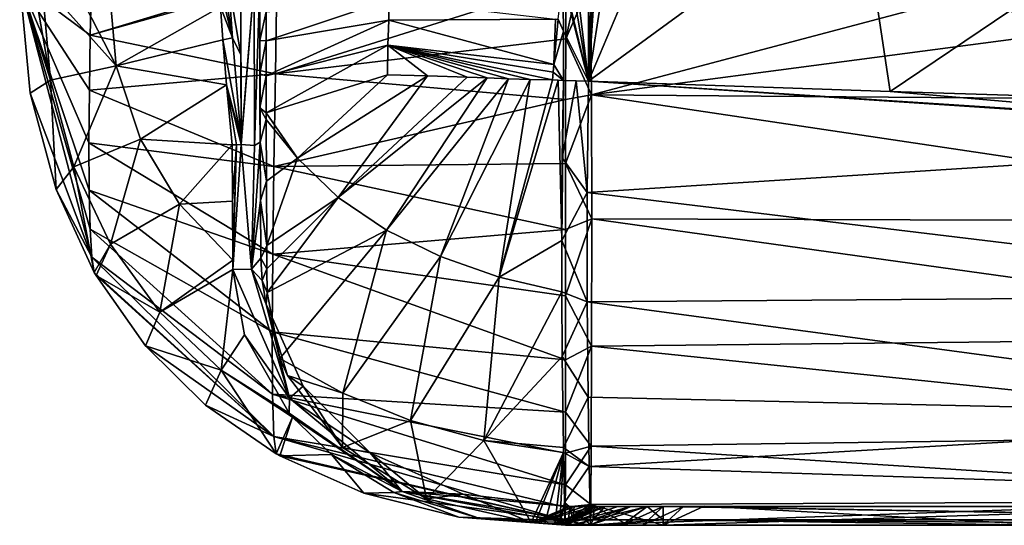
# Model space of a CAD drawing. Units: millimetres. Extents: x -26 to 26, y -134 to 26.
# Drawn here: x -22 to -7, y -134 to -126 of the extents above; entities that cross this region are included whole.
import ezdxf

# ---------------------------------------------------------------- set-up
doc = ezdxf.new("R2010")
doc.units = ezdxf.units.MM
doc.header["$LTSCALE"] = 26.699852
for name, color, linetype in [('1', 7, 'CONTINUOUS'), ('1099', 7, 'CONTINUOUS'), ('1100', 7, 'CONTINUOUS'), ('1101', 7, 'CONTINUOUS'), ('1102', 7, 'CONTINUOUS'), ('1103', 7, 'CONTINUOUS'), ('1104', 7, 'CONTINUOUS'), ('1105', 7, 'CONTINUOUS'), ('1106', 7, 'CONTINUOUS'), ('1107', 7, 'CONTINUOUS'), ('1108', 7, 'CONTINUOUS'), ('1109', 7, 'CONTINUOUS'), ('2', 7, 'CONTINUOUS'), ('3', 7, 'CONTINUOUS'), ('330', 7, 'CONTINUOUS'), ('331', 7, 'CONTINUOUS'), ('338', 7, 'CONTINUOUS'), ('353', 7, 'CONTINUOUS'), ('355', 7, 'CONTINUOUS'), ('356', 7, 'CONTINUOUS'), ('359', 7, 'CONTINUOUS'), ('360', 7, 'CONTINUOUS'), ('65', 7, 'CONTINUOUS'), ('67', 7, 'CONTINUOUS'), ('70', 7, 'CONTINUOUS'), ('71', 7, 'CONTINUOUS'), ('72', 7, 'CONTINUOUS'), ('73', 7, 'CONTINUOUS'), ('74', 7, 'CONTINUOUS'), ('80', 7, 'CONTINUOUS'), ('95', 7, 'CONTINUOUS'), ('96', 7, 'CONTINUOUS')]:
    doc.layers.add(name, color=color, linetype=linetype)

msp = doc.modelspace()

# ---------------------------------------------------------------- linework, layer by layer
at = {"layer": '1', "linetype": 'Continuous'}
for points in [[(-13.4, -125.45, 107.4), (-13.387, -127.218, 107.075), (-6.712, -125.45, 108.008), (-13.4, -125.45, 107.4)], [(-6.712, -125.45, 108.008), (-13.387, -127.218, 107.075), (0, -125.45, 108.21), (-6.712, -125.45, 108.008)], [(0, -125.45, 108.21), (-13.387, -127.218, 107.075), (0, -127.324, 107.937), (0, -125.45, 108.21)], [(-13.387, -127.218, 107.075), (-13.382, -129.173, 106.025), (0, -129.213, 107.09), (-13.387, -127.218, 107.075)], [(0, -127.324, 107.937), (-13.387, -127.218, 107.075), (0, -129.213, 107.09), (0, -127.324, 107.937)], [(-13.382, -129.173, 106.025), (-13.384, -131.178, 104.178), (0, -131.035, 105.597), (-13.382, -129.173, 106.025)], [(0, -129.213, 107.09), (-13.382, -129.173, 106.025), (0, -131.035, 105.597), (0, -129.213, 107.09)], [(0, -131.035, 105.597), (-13.384, -131.178, 104.178), (0, -132.572, 103.489), (0, -131.035, 105.597)], [(-13.384, -131.178, 104.178), (-13.391, -132.755, 101.953), (0, -132.572, 103.489), (-13.384, -131.178, 104.178)], [(0, -132.572, 103.489), (-13.391, -132.755, 101.953), (0, -133.608, 100.93), (0, -132.572, 103.489)], [(-13.391, -132.755, 101.953), (-13.397, -133.671, 99.894), (0, -133.608, 100.93), (-13.391, -132.755, 101.953)], [(-13.397, -133.671, 99.894), (-12.257, -133.996, 98.201), (0, -133.608, 100.93), (-13.397, -133.671, 99.894)], [(0, -133.608, 100.93), (-12.257, -133.996, 98.201), (-6.192, -133.998, 98.196), (0, -133.608, 100.93)], [(-13.4, -133.999, 98.079), (-12.807, -133.997, 98.172), (-13.397, -133.671, 99.894), (-13.4, -133.999, 98.079)], [(-12.807, -133.997, 98.172), (-12.257, -133.996, 98.201), (-13.397, -133.671, 99.894), (-12.807, -133.997, 98.172)]]:
    msp.add_3dface(points, dxfattribs=at)
at = {"layer": '1099', "linetype": 'Continuous'}
for points in [[(-18.615, -126.364, 91.247), (-18.616, -125.844, 91.177), (-18.517, -125.91, 91), (-18.615, -126.364, 91.247)], [(-18.517, -126.37, 91.068), (-18.615, -126.364, 91.247), (-18.517, -125.91, 91), (-18.517, -126.37, 91.068)], [(-18.614, -126.889, 91.366), (-18.615, -126.364, 91.247), (-18.517, -126.37, 91.068), (-18.614, -126.889, 91.366)], [(-18.516, -126.919, 91.19), (-18.614, -126.889, 91.366), (-18.517, -126.37, 91.068), (-18.516, -126.919, 91.19)], [(-18.613, -127.421, 91.538), (-18.614, -126.889, 91.366), (-18.516, -126.919, 91.19), (-18.613, -127.421, 91.538)], [(-18.514, -127.501, 91.371), (-18.613, -127.421, 91.538), (-18.516, -126.919, 91.19), (-18.514, -127.501, 91.371)], [(-18.611, -127.962, 91.766), (-18.613, -127.421, 91.538), (-18.514, -127.605, 91.409), (-18.611, -127.962, 91.766)], [(-18.514, -127.605, 91.409), (-18.613, -127.421, 91.538), (-18.514, -127.501, 91.371), (-18.514, -127.605, 91.409)]]:
    msp.add_3dface(points, dxfattribs=at)
at = {"layer": '1100', "linetype": 'Continuous'}
for points in [[(-18.611, -127.962, 91.766), (-18.514, -127.605, 91.409), (-18.51, -128.581, 91.852), (-18.611, -127.962, 91.766)], [(-18.606, -128.884, 92.343), (-18.611, -127.962, 91.766), (-18.51, -128.581, 91.852), (-18.606, -128.884, 92.343)], [(-18.504, -129.592, 92.491), (-18.606, -128.884, 92.343), (-18.51, -128.581, 91.852), (-18.504, -129.592, 92.491)], [(-18.599, -129.792, 93.095), (-18.606, -128.884, 92.343), (-18.504, -129.592, 92.491), (-18.599, -129.792, 93.095)]]:
    msp.add_3dface(points, dxfattribs=at)
at = {"layer": '1101', "linetype": 'Continuous'}
for points in [[(-18.599, -129.792, 93.095), (-18.504, -129.592, 92.491), (-18.502, -129.962, 92.776), (-18.599, -129.792, 93.095)], [(-18.577, -130.144, 93.39), (-18.599, -129.792, 93.095), (-18.502, -129.962, 92.776), (-18.577, -130.144, 93.39)], [(-18.499, -130.331, 93.094), (-18.577, -130.144, 93.39), (-18.502, -129.962, 92.776), (-18.499, -130.331, 93.094)], [(-18.512, -130.515, 93.708), (-18.577, -130.144, 93.39), (-18.499, -130.331, 93.094), (-18.512, -130.515, 93.708)]]:
    msp.add_3dface(points, dxfattribs=at)
at = {"layer": '1102', "linetype": 'Continuous'}
for points in [[(-18.512, -130.515, 93.708), (-18.499, -130.331, 93.094), (-18.299, -131.37, 94.057), (-18.512, -130.515, 93.708)], [(-17.933, -131.808, 94.901), (-18.512, -130.515, 93.708), (-18.177, -131.638, 94.31), (-17.933, -131.808, 94.901)], [(-18.177, -131.638, 94.31), (-18.512, -130.515, 93.708), (-18.299, -131.37, 94.057), (-18.177, -131.638, 94.31)], [(-17.31, -132.772, 95.502), (-17.933, -131.808, 94.901), (-18.177, -131.638, 94.31), (-17.31, -132.772, 95.502)], [(-16.873, -132.856, 96.054), (-17.933, -131.808, 94.901), (-17.31, -132.772, 95.502), (-16.873, -132.856, 96.054)], [(-15.986, -133.584, 96.589), (-16.873, -132.856, 96.054), (-17.31, -132.772, 95.502), (-15.986, -133.584, 96.589)], [(-15.407, -133.511, 97.043), (-16.873, -132.856, 96.054), (-15.986, -133.584, 96.589), (-15.407, -133.511, 97.043)], [(-14.338, -133.955, 97.403), (-15.407, -133.511, 97.043), (-15.986, -133.584, 96.589), (-14.338, -133.955, 97.403)], [(-13.726, -133.705, 97.697), (-15.407, -133.511, 97.043), (-14.338, -133.955, 97.403), (-13.726, -133.705, 97.697)]]:
    msp.add_3dface(points, dxfattribs=at)
at = {"layer": '1103', "linetype": 'Continuous'}
for points in [[(-13.661, -133.705, 97.714), (-13.726, -133.705, 97.697), (-14.338, -133.955, 97.403), (-13.661, -133.705, 97.714)], [(-13.661, -133.705, 97.714), (-14.338, -133.955, 97.403), (-14.275, -133.96, 97.426), (-13.661, -133.705, 97.714)]]:
    msp.add_3dface(points, dxfattribs=at)
at = {"layer": '1104', "linetype": 'Continuous'}
for points in [[(-13.343, -133.704, 97.784), (-13.502, -133.705, 97.751), (-14.275, -133.96, 97.426), (-13.343, -133.704, 97.784)], [(-13.343, -133.704, 97.784), (-14.275, -133.96, 97.426), (-13.964, -133.979, 97.527), (-13.343, -133.704, 97.784)], [(-13.502, -133.705, 97.751), (-13.661, -133.705, 97.714), (-14.275, -133.96, 97.426), (-13.502, -133.705, 97.751)], [(-13.964, -133.979, 97.527), (-14.275, -133.96, 97.426), (-14.12, -133.971, 97.478), (-13.964, -133.979, 97.527)]]:
    msp.add_3dface(points, dxfattribs=at)
at = {"layer": '1105', "linetype": 'Continuous'}
for points in [[(-13.259, -133.704, 97.8), (-13.343, -133.704, 97.784), (-13.964, -133.979, 97.527), (-13.259, -133.704, 97.8)], [(-13.175, -133.704, 97.815), (-13.259, -133.704, 97.8), (-13.964, -133.979, 97.527), (-13.175, -133.704, 97.815)], [(-13.175, -133.704, 97.815), (-13.964, -133.979, 97.527), (-13.883, -133.982, 97.551), (-13.175, -133.704, 97.815)], [(-13.8, -133.984, 97.574), (-13.175, -133.704, 97.815), (-13.883, -133.982, 97.551), (-13.8, -133.984, 97.574)]]:
    msp.add_3dface(points, dxfattribs=at)
at = {"layer": '1106', "linetype": 'Continuous'}
for points in [[(-12.767, -133.702, 97.87), (-12.97, -133.703, 97.846), (-13.8, -133.984, 97.574), (-12.767, -133.702, 97.87)], [(-12.767, -133.702, 97.87), (-13.8, -133.984, 97.574), (-13.599, -133.988, 97.627), (-12.767, -133.702, 97.87)], [(-12.97, -133.703, 97.846), (-13.175, -133.704, 97.815), (-13.8, -133.984, 97.574), (-12.97, -133.703, 97.846)], [(-13.4, -133.991, 97.673), (-12.767, -133.702, 97.87), (-13.599, -133.988, 97.627), (-13.4, -133.991, 97.673)]]:
    msp.add_3dface(points, dxfattribs=at)
at = {"layer": '1107', "linetype": 'Continuous'}
for points in [[(-12.509, -133.702, 97.889), (-12.767, -133.702, 97.87), (-13.4, -133.991, 97.673), (-12.509, -133.702, 97.889)], [(-12.509, -133.702, 97.889), (-13.4, -133.991, 97.673), (-12.896, -133.995, 97.758), (-12.509, -133.702, 97.889)], [(-12.257, -133.702, 97.896), (-12.509, -133.702, 97.889), (-12.896, -133.995, 97.758), (-12.257, -133.702, 97.896)], [(-12.896, -133.995, 97.758), (-13.4, -133.991, 97.673), (-13.148, -133.993, 97.722), (-12.896, -133.995, 97.758)]]:
    msp.add_3dface(points, dxfattribs=at)
at = {"layer": '1108', "linetype": 'Continuous'}
for points in [[(-12.257, -133.702, 97.896), (-12.896, -133.995, 97.758), (-12.58, -133.996, 97.786), (-12.257, -133.702, 97.896)], [(-11.937, -133.702, 97.896), (-12.257, -133.702, 97.896), (-12.58, -133.996, 97.786), (-11.937, -133.702, 97.896)], [(-12.257, -133.997, 97.795), (-11.937, -133.702, 97.896), (-12.58, -133.996, 97.786), (-12.257, -133.997, 97.795)], [(-11.612, -133.7, 97.896), (-11.937, -133.702, 97.896), (-12.257, -133.997, 97.795), (-11.612, -133.7, 97.896)]]:
    msp.add_3dface(points, dxfattribs=at)
at = {"layer": '1109', "linetype": 'Continuous'}
for points in [[(-11.612, -133.7, 97.896), (-12.257, -133.997, 97.795), (-6.164, -133.998, 97.796), (-11.612, -133.7, 97.896)], [(-5.826, -133.703, 97.896), (-11.612, -133.7, 97.896), (-6.164, -133.998, 97.796), (-5.826, -133.703, 97.896)]]:
    msp.add_3dface(points, dxfattribs=at)
at = {"layer": '2', "linetype": 'Continuous'}
for points in [[(-13.387, -127.218, 107.075), (-13.4, -125.45, 107.4), (-13.793, -126.334, 107.26), (-13.387, -127.218, 107.075)], [(-13.793, -126.334, 107.26), (-13.4, -125.45, 107.4), (-13.597, -125.45, 107.375), (-13.793, -126.334, 107.26)], [(-13.792, -125.45, 107.347), (-13.793, -126.334, 107.26), (-13.597, -125.45, 107.375), (-13.792, -125.45, 107.347)], [(-13.794, -127.29, 106.99), (-13.387, -127.218, 107.075), (-13.793, -126.334, 107.26), (-13.794, -127.29, 106.99)], [(-13.382, -129.173, 106.025), (-13.387, -127.218, 107.075), (-13.795, -128.299, 106.518), (-13.382, -129.173, 106.025)], [(-13.795, -128.299, 106.518), (-13.387, -127.218, 107.075), (-13.794, -127.29, 106.99), (-13.795, -128.299, 106.518)], [(-13.796, -129.341, 105.836), (-13.382, -129.173, 106.025), (-13.795, -128.299, 106.518), (-13.796, -129.341, 105.836)], [(-13.384, -131.178, 104.178), (-13.382, -129.173, 106.025), (-13.796, -130.387, 104.942), (-13.384, -131.178, 104.178)], [(-13.796, -130.387, 104.942), (-13.382, -129.173, 106.025), (-13.796, -129.341, 105.836), (-13.796, -130.387, 104.942)], [(-13.797, -131.392, 103.861), (-13.384, -131.178, 104.178), (-13.796, -130.387, 104.942), (-13.797, -131.392, 103.861)], [(-13.391, -132.755, 101.953), (-13.384, -131.178, 104.178), (-13.797, -132.219, 102.76), (-13.391, -132.755, 101.953)], [(-13.797, -132.219, 102.76), (-13.384, -131.178, 104.178), (-13.797, -131.392, 103.861), (-13.797, -132.219, 102.76)], [(-13.798, -132.866, 101.7), (-13.391, -132.755, 101.953), (-13.797, -132.219, 102.76), (-13.798, -132.866, 101.7)], [(-13.397, -133.671, 99.894), (-13.391, -132.755, 101.953), (-13.798, -133.36, 100.687), (-13.397, -133.671, 99.894)], [(-13.798, -133.36, 100.687), (-13.391, -132.755, 101.953), (-13.798, -132.866, 101.7), (-13.798, -133.36, 100.687)], [(-13.799, -133.713, 99.726), (-13.397, -133.671, 99.894), (-13.798, -133.36, 100.687), (-13.799, -133.713, 99.726)], [(-13.4, -133.999, 98.079), (-13.397, -133.671, 99.894), (-13.799, -133.927, 98.827), (-13.4, -133.999, 98.079)], [(-13.799, -133.927, 98.827), (-13.397, -133.671, 99.894), (-13.799, -133.713, 99.726), (-13.799, -133.927, 98.827)], [(-13.796, -134, 97.985), (-13.4, -133.999, 98.079), (-13.799, -133.927, 98.827), (-13.796, -134, 97.985)], [(-13.4, -133.999, 98.079), (-13.796, -134, 97.985), (-13.571, -134, 98.041), (-13.4, -133.999, 98.079)], [(-13.796, -134, 97.985), (-13.732, -134, 98), (-13.571, -134, 98.041), (-13.796, -134, 97.985)]]:
    msp.add_3dface(points, dxfattribs=at)
at = {"layer": '3', "linetype": 'Continuous'}
for points in [[(-21.27, -125.45, 102.597), (-22.4, -125.45, 98), (-21.288, -126.28, 102.371), (-21.27, -125.45, 102.597)], [(-21.288, -126.28, 102.371), (-22.4, -125.45, 98), (-21.302, -127.146, 101.879), (-21.288, -126.28, 102.371)], [(-21.302, -127.146, 101.879), (-22.4, -125.45, 98), (-21.308, -127.976, 101.185), (-21.302, -127.146, 101.879)], [(-21.308, -127.976, 101.185), (-22.4, -125.45, 98), (-21.304, -128.72, 100.366), (-21.308, -127.976, 101.185)], [(-21.304, -128.72, 100.366), (-22.4, -125.45, 98), (-21.29, -129.335, 99.502), (-21.304, -128.72, 100.366)], [(-21.29, -129.335, 99.502), (-22.4, -125.45, 98), (-21.264, -129.778, 98.681), (-21.29, -129.335, 99.502)], [(-21.264, -129.778, 98.681), (-22.4, -125.45, 98), (-22.234, -127.191, 98), (-21.264, -129.778, 98.681)], [(-21.27, -125.45, 102.597), (-21.288, -126.28, 102.371), (-18.559, -125.45, 105.555), (-21.27, -125.45, 102.597)], [(-18.559, -125.45, 105.555), (-21.288, -126.28, 102.371), (-18.346, -125.45, 105.697), (-18.559, -125.45, 105.555)], [(-18.346, -125.45, 105.697), (-21.288, -126.28, 102.371), (-18.37, -126.886, 105.387), (-18.346, -125.45, 105.697)], [(-13.793, -126.334, 107.26), (-13.792, -125.45, 107.347), (-18.37, -126.886, 105.387), (-13.793, -126.334, 107.26)], [(-13.792, -125.45, 107.347), (-18.346, -125.45, 105.697), (-18.37, -126.886, 105.387), (-13.792, -125.45, 107.347)], [(-21.288, -126.28, 102.371), (-21.302, -127.146, 101.879), (-18.37, -126.886, 105.387), (-21.288, -126.28, 102.371)], [(-13.794, -127.29, 106.99), (-13.793, -126.334, 107.26), (-18.37, -126.886, 105.387), (-13.794, -127.29, 106.99)], [(-18.37, -126.886, 105.387), (-21.302, -127.146, 101.879), (-18.395, -128.347, 104.603), (-18.37, -126.886, 105.387)], [(-13.794, -127.29, 106.99), (-18.37, -126.886, 105.387), (-18.395, -128.347, 104.603), (-13.794, -127.29, 106.99)], [(-21.827, -128.708, 98), (-21.264, -129.778, 98.681), (-22.234, -127.191, 98), (-21.827, -128.708, 98)], [(-21.302, -127.146, 101.879), (-21.308, -127.976, 101.185), (-18.395, -128.347, 104.603), (-21.302, -127.146, 101.879)], [(-13.795, -128.299, 106.518), (-13.794, -127.29, 106.99), (-18.395, -128.347, 104.603), (-13.795, -128.299, 106.518)], [(-21.308, -127.976, 101.185), (-21.304, -128.72, 100.366), (-18.412, -129.729, 103.466), (-21.308, -127.976, 101.185)], [(-18.395, -128.347, 104.603), (-21.308, -127.976, 101.185), (-18.412, -129.729, 103.466), (-18.395, -128.347, 104.603)], [(-13.796, -129.341, 105.836), (-18.395, -128.347, 104.603), (-18.412, -129.729, 103.466), (-13.796, -129.341, 105.836)], [(-13.796, -129.341, 105.836), (-13.795, -128.299, 106.518), (-18.395, -128.347, 104.603), (-13.796, -129.341, 105.836)], [(-21.225, -130.016, 98), (-21.264, -129.778, 98.681), (-21.827, -128.708, 98), (-21.225, -130.016, 98)], [(-21.304, -128.72, 100.366), (-21.29, -129.335, 99.502), (-18.418, -130.951, 102.103), (-21.304, -128.72, 100.366)], [(-18.412, -129.729, 103.466), (-21.304, -128.72, 100.366), (-18.418, -130.951, 102.103), (-18.412, -129.729, 103.466)], [(-21.29, -129.335, 99.502), (-21.264, -129.778, 98.681), (-18.413, -131.933, 100.645), (-21.29, -129.335, 99.502)], [(-18.418, -130.951, 102.103), (-21.29, -129.335, 99.502), (-18.413, -131.933, 100.645), (-18.418, -130.951, 102.103)], [(-13.796, -130.387, 104.942), (-13.796, -129.341, 105.836), (-18.412, -129.729, 103.466), (-13.796, -130.387, 104.942)], [(-13.797, -131.392, 103.861), (-18.412, -129.729, 103.466), (-18.418, -130.951, 102.103), (-13.797, -131.392, 103.861)], [(-13.797, -131.392, 103.861), (-13.796, -130.387, 104.942), (-18.412, -129.729, 103.466), (-13.797, -131.392, 103.861)], [(-21.264, -129.778, 98.681), (-21.225, -130.016, 98), (-18.393, -132.599, 99.227), (-21.264, -129.778, 98.681)], [(-18.413, -131.933, 100.645), (-21.264, -129.778, 98.681), (-18.393, -132.599, 99.227), (-18.413, -131.933, 100.645)], [(-21.225, -130.016, 98), (-21.197, -130.064, 98), (-18.393, -132.599, 99.227), (-21.225, -130.016, 98)], [(-18.393, -132.599, 99.227), (-21.197, -130.064, 98), (-20.416, -131.171, 98), (-18.393, -132.599, 99.227)], [(-13.797, -132.219, 102.76), (-13.797, -131.392, 103.861), (-18.418, -130.951, 102.103), (-13.797, -132.219, 102.76)], [(-13.797, -132.219, 102.76), (-18.418, -130.951, 102.103), (-18.413, -131.933, 100.645), (-13.797, -132.219, 102.76)], [(-19.471, -132.106, 98), (-18.393, -132.599, 99.227), (-20.416, -131.171, 98), (-19.471, -132.106, 98)], [(-13.798, -133.36, 100.687), (-13.798, -132.866, 101.7), (-18.413, -131.933, 100.645), (-13.798, -133.36, 100.687)], [(-13.798, -133.36, 100.687), (-18.413, -131.933, 100.645), (-18.393, -132.599, 99.227), (-13.798, -133.36, 100.687)], [(-13.798, -132.866, 101.7), (-13.797, -132.219, 102.76), (-18.413, -131.933, 100.645), (-13.798, -132.866, 101.7)], [(-18.358, -132.873, 98), (-18.393, -132.599, 99.227), (-19.471, -132.106, 98), (-18.358, -132.873, 98)], [(-13.799, -133.927, 98.827), (-13.799, -133.713, 99.726), (-18.393, -132.599, 99.227), (-13.799, -133.927, 98.827)], [(-13.799, -133.927, 98.827), (-18.393, -132.599, 99.227), (-18.358, -132.873, 98), (-13.799, -133.927, 98.827)], [(-13.799, -133.713, 99.726), (-13.798, -133.36, 100.687), (-18.393, -132.599, 99.227), (-13.799, -133.713, 99.726)], [(-13.799, -133.927, 98.827), (-18.358, -132.873, 98), (-18.298, -132.907, 98), (-13.799, -133.927, 98.827)], [(-13.799, -133.927, 98.827), (-18.298, -132.907, 98), (-16.977, -133.495, 98), (-13.799, -133.927, 98.827)], [(-15.477, -133.871, 98), (-13.799, -133.927, 98.827), (-16.977, -133.495, 98), (-15.477, -133.871, 98)], [(-13.796, -134, 97.985), (-13.799, -133.927, 98.827), (-15.477, -133.871, 98), (-13.796, -134, 97.985)]]:
    msp.add_3dface(points, dxfattribs=at)
at = {"layer": '330', "linetype": 'Continuous'}
for points in [[(-13.432, -127.005, 89.93), (0, -127.894, 89.892), (-13.453, -128.758, 90.565), (-13.432, -127.005, 89.93)], [(-1.913, -127.749, 89.856), (0, -127.894, 89.892), (-13.432, -127.005, 89.93), (-1.913, -127.749, 89.856)], [(-8.678, -127.167, 89.816), (-1.913, -127.749, 89.856), (-13.432, -127.005, 89.93), (-8.678, -127.167, 89.816)], [(-3.763, -127.32, 89.762), (-1.913, -127.749, 89.856), (-8.678, -127.167, 89.816), (-3.763, -127.32, 89.762)], [(0, -127.894, 89.892), (0, -130.378, 91.064), (-13.453, -128.758, 90.565), (0, -127.894, 89.892)], [(-13.453, -128.758, 90.565), (0, -130.378, 91.064), (-13.455, -130.482, 91.641), (-13.453, -128.758, 90.565)], [(0, -130.378, 91.064), (0, -132.285, 92.862), (-13.455, -130.482, 91.641), (0, -130.378, 91.064)], [(-13.455, -130.482, 91.641), (0, -132.285, 92.862), (-13.441, -131.979, 93.068), (-13.455, -130.482, 91.641)], [(-13.441, -131.979, 93.068), (0, -132.285, 92.862), (-13.423, -133.073, 94.642), (-13.441, -131.979, 93.068)], [(0, -132.285, 92.862), (0, -133.517, 95.139), (-13.423, -133.073, 94.642), (0, -132.285, 92.862)], [(0, -133.517, 95.139), (-13.4, -133.991, 97.673), (-13.423, -133.073, 94.642), (0, -133.517, 95.139)], [(0, -133.998, 97.797), (-13.4, -133.991, 97.673), (0, -133.517, 95.139), (0, -133.998, 97.797)], [(-13.148, -133.993, 97.722), (-13.4, -133.991, 97.673), (0, -133.998, 97.797), (-13.148, -133.993, 97.722)], [(-12.896, -133.995, 97.758), (-13.148, -133.993, 97.722), (0, -133.998, 97.797), (-12.896, -133.995, 97.758)], [(0, -133.998, 97.797), (-6.164, -133.998, 97.796), (-12.896, -133.995, 97.758), (0, -133.998, 97.797)], [(-12.58, -133.996, 97.786), (-12.896, -133.995, 97.758), (-6.164, -133.998, 97.796), (-12.58, -133.996, 97.786)], [(-12.257, -133.997, 97.795), (-12.58, -133.996, 97.786), (-6.164, -133.998, 97.796), (-12.257, -133.997, 97.795)]]:
    msp.add_3dface(points, dxfattribs=at)
at = {"layer": '331', "linetype": 'Continuous'}
for points in [[(-13.83, -126.991, 89.942), (-13.628, -126.998, 89.936), (-13.848, -128.213, 90.342), (-13.83, -126.991, 89.942)], [(-13.628, -126.998, 89.936), (-13.453, -128.758, 90.565), (-13.848, -128.213, 90.342), (-13.628, -126.998, 89.936)], [(-13.432, -127.005, 89.93), (-13.453, -128.758, 90.565), (-13.628, -126.998, 89.936), (-13.432, -127.005, 89.93)], [(-13.848, -128.213, 90.342), (-13.453, -128.758, 90.565), (-13.856, -129.512, 91.001), (-13.848, -128.213, 90.342)], [(-13.453, -128.758, 90.565), (-13.455, -130.482, 91.641), (-13.856, -129.512, 91.001), (-13.453, -128.758, 90.565)], [(-13.856, -129.512, 91.001), (-13.455, -130.482, 91.641), (-13.855, -130.321, 91.548), (-13.856, -129.512, 91.001)], [(-13.855, -130.321, 91.548), (-13.455, -130.482, 91.641), (-13.848, -131.342, 92.423), (-13.855, -130.321, 91.548)], [(-13.455, -130.482, 91.641), (-13.441, -131.979, 93.068), (-13.848, -131.342, 92.423), (-13.455, -130.482, 91.641)], [(-13.848, -131.342, 92.423), (-13.441, -131.979, 93.068), (-13.828, -132.774, 94.171), (-13.848, -131.342, 92.423)], [(-13.441, -131.979, 93.068), (-13.423, -133.073, 94.642), (-13.828, -132.774, 94.171), (-13.441, -131.979, 93.068)], [(-13.828, -132.774, 94.171), (-13.423, -133.073, 94.642), (-13.827, -132.854, 94.298), (-13.828, -132.774, 94.171)], [(-13.827, -132.854, 94.298), (-13.423, -133.073, 94.642), (-13.81, -133.642, 95.947), (-13.827, -132.854, 94.298)], [(-13.423, -133.073, 94.642), (-13.4, -133.991, 97.673), (-13.81, -133.642, 95.947), (-13.423, -133.073, 94.642)], [(-13.4, -133.991, 97.673), (-13.8, -133.984, 97.574), (-13.81, -133.642, 95.947), (-13.4, -133.991, 97.673)], [(-13.8, -133.984, 97.574), (-13.4, -133.991, 97.673), (-13.599, -133.988, 97.627), (-13.8, -133.984, 97.574)]]:
    msp.add_3dface(points, dxfattribs=at)
at = {"layer": '338', "linetype": 'Continuous'}
for points in [[(-13.836, -125.418, 89.564), (-13.83, -126.215, 89.756), (-13.914, -126.028, 89.715), (-13.836, -125.418, 89.564)], [(-13.914, -126.028, 89.715), (-13.83, -126.215, 89.756), (-13.981, -126.738, 89.89), (-13.914, -126.028, 89.715)], [(-13.83, -126.215, 89.756), (-13.83, -126.991, 89.942), (-13.981, -126.738, 89.89), (-13.83, -126.215, 89.756)], [(-13.981, -126.738, 89.89), (-13.83, -126.991, 89.942), (-13.992, -126.861, 89.92), (-13.981, -126.738, 89.89)], [(-13.992, -126.861, 89.92), (-13.83, -126.991, 89.942), (-14, -126.984, 89.951), (-13.992, -126.861, 89.92)], [(-14, -126.984, 89.951), (-13.83, -126.991, 89.942), (-13.914, -126.987, 89.946), (-14, -126.984, 89.951)]]:
    msp.add_3dface(points, dxfattribs=at)
at = {"layer": '353', "linetype": 'Continuous'}
for points in [[(-18.517, -126.37, 91.068), (-18.517, -125.91, 91), (-16.583, -125.722, 90.161), (-18.517, -126.37, 91.068)], [(-16.581, -126.041, 90.193), (-18.517, -126.37, 91.068), (-16.583, -125.722, 90.161), (-16.581, -126.041, 90.193)], [(-18.516, -126.919, 91.19), (-18.517, -126.37, 91.068), (-16.581, -126.041, 90.193), (-18.516, -126.919, 91.19)], [(-16.595, -126.434, 90.257), (-18.516, -126.919, 91.19), (-16.581, -126.041, 90.193), (-16.595, -126.434, 90.257)], [(-18.514, -127.501, 91.371), (-18.516, -126.919, 91.19), (-16.595, -126.434, 90.257), (-18.514, -127.501, 91.371)], [(-16.6, -126.902, 90.361), (-18.514, -127.501, 91.371), (-16.595, -126.434, 90.257), (-16.6, -126.902, 90.361)], [(-18.02, -128.217, 91.394), (-18.514, -127.501, 91.371), (-16.6, -126.902, 90.361), (-18.02, -128.217, 91.394)], [(-15.97, -126.919, 90.2), (-18.02, -128.217, 91.394), (-16.6, -126.902, 90.361), (-15.97, -126.919, 90.2)], [(-17.379, -128.834, 91.413), (-18.02, -128.217, 91.394), (-15.97, -126.919, 90.2), (-17.379, -128.834, 91.413)], [(-15.344, -126.94, 90.083), (-17.379, -128.834, 91.413), (-15.97, -126.919, 90.2), (-15.344, -126.94, 90.083)], [(-15.029, -126.95, 90.04), (-17.379, -128.834, 91.413), (-15.344, -126.94, 90.083), (-15.029, -126.95, 90.04)], [(-16.618, -129.351, 91.438), (-17.379, -128.834, 91.413), (-15.029, -126.95, 90.04), (-16.618, -129.351, 91.438)], [(-14.697, -126.965, 90.004), (-16.618, -129.351, 91.438), (-15.029, -126.95, 90.04), (-14.697, -126.965, 90.004)], [(-15.766, -129.768, 91.471), (-16.618, -129.351, 91.438), (-14.697, -126.965, 90.004), (-15.766, -129.768, 91.471)], [(-14.355, -126.977, 89.974), (-15.766, -129.768, 91.471), (-14.697, -126.965, 90.004), (-14.355, -126.977, 89.974)], [(-14.844, -130.093, 91.51), (-15.766, -129.768, 91.471), (-14.355, -126.977, 89.974), (-14.844, -130.093, 91.51)], [(-14, -126.984, 89.951), (-14.844, -130.093, 91.51), (-14.355, -126.977, 89.974), (-14, -126.984, 89.951)], [(-14, -126.984, 89.951), (-13.914, -126.987, 89.946), (-14.844, -130.093, 91.51), (-14, -126.984, 89.951)], [(-13.914, -126.987, 89.946), (-13.856, -129.512, 91.001), (-14.844, -130.093, 91.51), (-13.914, -126.987, 89.946)], [(-13.83, -126.991, 89.942), (-13.856, -129.512, 91.001), (-13.914, -126.987, 89.946), (-13.83, -126.991, 89.942)], [(-13.83, -126.991, 89.942), (-13.848, -128.213, 90.342), (-13.856, -129.512, 91.001), (-13.83, -126.991, 89.942)], [(-18.514, -127.605, 91.409), (-18.514, -127.501, 91.371), (-18.02, -128.217, 91.394), (-18.514, -127.605, 91.409)], [(-18.51, -128.581, 91.852), (-18.514, -127.605, 91.409), (-18.02, -128.217, 91.394), (-18.51, -128.581, 91.852)], [(-18.504, -129.592, 92.491), (-18.51, -128.581, 91.852), (-18.02, -128.217, 91.394), (-18.504, -129.592, 92.491)], [(-18.504, -129.592, 92.491), (-18.02, -128.217, 91.394), (-17.379, -128.834, 91.413), (-18.504, -129.592, 92.491)], [(-18.502, -129.962, 92.776), (-18.504, -129.592, 92.491), (-17.379, -128.834, 91.413), (-18.502, -129.962, 92.776)], [(-18.499, -130.331, 93.094), (-18.502, -129.962, 92.776), (-17.379, -128.834, 91.413), (-18.499, -130.331, 93.094)], [(-18.499, -130.331, 93.094), (-17.379, -128.834, 91.413), (-16.618, -129.351, 91.438), (-18.499, -130.331, 93.094)], [(-18.299, -131.37, 94.057), (-18.499, -130.331, 93.094), (-16.618, -129.351, 91.438), (-18.299, -131.37, 94.057)], [(-18.299, -131.37, 94.057), (-16.618, -129.351, 91.438), (-17.306, -131.916, 94.085), (-18.299, -131.37, 94.057)], [(-16.618, -129.351, 91.438), (-15.766, -129.768, 91.471), (-17.306, -131.916, 94.085), (-16.618, -129.351, 91.438)], [(-13.856, -129.512, 91.001), (-13.855, -130.321, 91.548), (-14.844, -130.093, 91.51), (-13.856, -129.512, 91.001)], [(-17.306, -131.916, 94.085), (-15.766, -129.768, 91.471), (-16.238, -132.351, 94.148), (-17.306, -131.916, 94.085)], [(-15.766, -129.768, 91.471), (-14.844, -130.093, 91.51), (-16.238, -132.351, 94.148), (-15.766, -129.768, 91.471)], [(-16.238, -132.351, 94.148), (-14.844, -130.093, 91.51), (-15.081, -132.664, 94.218), (-16.238, -132.351, 94.148)], [(-14.844, -130.093, 91.51), (-13.855, -130.321, 91.548), (-15.081, -132.664, 94.218), (-14.844, -130.093, 91.51)], [(-13.855, -130.321, 91.548), (-13.848, -131.342, 92.423), (-15.081, -132.664, 94.218), (-13.855, -130.321, 91.548)], [(-18.177, -131.638, 94.31), (-18.299, -131.37, 94.057), (-17.306, -131.916, 94.085), (-18.177, -131.638, 94.31)], [(-13.848, -131.342, 92.423), (-13.828, -132.774, 94.171), (-15.081, -132.664, 94.218), (-13.848, -131.342, 92.423)], [(-17.31, -132.772, 95.502), (-18.177, -131.638, 94.31), (-17.306, -131.916, 94.085), (-17.31, -132.772, 95.502)], [(-17.31, -132.772, 95.502), (-17.306, -131.916, 94.085), (-16.238, -132.351, 94.148), (-17.31, -132.772, 95.502)], [(-15.986, -133.584, 96.589), (-17.31, -132.772, 95.502), (-16.238, -132.351, 94.148), (-15.986, -133.584, 96.589)], [(-15.986, -133.584, 96.589), (-16.238, -132.351, 94.148), (-15.081, -132.664, 94.218), (-15.986, -133.584, 96.589)], [(-14.338, -133.955, 97.403), (-15.986, -133.584, 96.589), (-15.081, -132.664, 94.218), (-14.338, -133.955, 97.403)], [(-13.827, -132.854, 94.298), (-14.338, -133.955, 97.403), (-15.081, -132.664, 94.218), (-13.827, -132.854, 94.298)], [(-13.828, -132.774, 94.171), (-13.827, -132.854, 94.298), (-15.081, -132.664, 94.218), (-13.828, -132.774, 94.171)], [(-14.275, -133.96, 97.426), (-14.338, -133.955, 97.403), (-13.827, -132.854, 94.298), (-14.275, -133.96, 97.426)], [(-14.12, -133.971, 97.478), (-14.275, -133.96, 97.426), (-13.827, -132.854, 94.298), (-14.12, -133.971, 97.478)], [(-13.964, -133.979, 97.527), (-14.12, -133.971, 97.478), (-13.827, -132.854, 94.298), (-13.964, -133.979, 97.527)], [(-13.883, -133.982, 97.551), (-13.964, -133.979, 97.527), (-13.827, -132.854, 94.298), (-13.883, -133.982, 97.551)], [(-13.883, -133.982, 97.551), (-13.827, -132.854, 94.298), (-13.81, -133.642, 95.947), (-13.883, -133.982, 97.551)], [(-13.8, -133.984, 97.574), (-13.883, -133.982, 97.551), (-13.81, -133.642, 95.947), (-13.8, -133.984, 97.574)]]:
    msp.add_3dface(points, dxfattribs=at)
at = {"layer": '355', "linetype": 'Continuous'}
for points in [[(-13.727, -124.592, 89.362), (-13.432, -127.005, 89.93), (-13.777, -124.982, 89.457), (-13.727, -124.592, 89.362)], [(-13.432, -124.595, 89.352), (-13.432, -127.005, 89.93), (-13.727, -124.592, 89.362), (-13.432, -124.595, 89.352)], [(-13.777, -124.982, 89.457), (-13.432, -127.005, 89.93), (-13.826, -125.368, 89.552), (-13.777, -124.982, 89.457)], [(-13.826, -125.368, 89.552), (-13.432, -127.005, 89.93), (-13.836, -125.418, 89.564), (-13.826, -125.368, 89.552)], [(-13.432, -127.005, 89.93), (-13.83, -126.215, 89.756), (-13.836, -125.418, 89.564), (-13.432, -127.005, 89.93)], [(-13.432, -127.005, 89.93), (-13.83, -126.991, 89.942), (-13.83, -126.215, 89.756), (-13.432, -127.005, 89.93)], [(-13.432, -127.005, 89.93), (-13.628, -126.998, 89.936), (-13.83, -126.991, 89.942), (-13.432, -127.005, 89.93)]]:
    msp.add_3dface(points, dxfattribs=at)
at = {"layer": '356', "linetype": 'Continuous'}
for points in [[(-12.08, -118.24, 87.789), (-13.432, -127.005, 89.93), (-12.65, -115.141, 87.06), (-12.08, -118.24, 87.789)], [(-12.65, -115.141, 87.06), (-13.432, -127.005, 89.93), (-12.859, -117.025, 87.517), (-12.65, -115.141, 87.06)], [(-12.859, -117.025, 87.517), (-13.432, -127.005, 89.93), (-13.072, -118.969, 87.989), (-12.859, -117.025, 87.517)], [(-13.432, -127.005, 89.93), (-12.08, -118.24, 87.789), (-11.005, -121.264, 88.48), (-13.432, -127.005, 89.93)], [(-13.072, -118.969, 87.989), (-13.432, -127.005, 89.93), (-13.256, -120.628, 88.393), (-13.072, -118.969, 87.989)], [(-13.432, -127.005, 89.93), (-13.432, -124.595, 89.352), (-13.256, -120.628, 88.393), (-13.432, -127.005, 89.93)], [(-13.432, -127.005, 89.93), (-11.005, -121.264, 88.48), (-9.17, -123.888, 89.056), (-13.432, -127.005, 89.93)], [(-8.678, -127.167, 89.816), (-13.432, -127.005, 89.93), (-9.17, -123.888, 89.056), (-8.678, -127.167, 89.816)], [(-8.678, -127.167, 89.816), (-9.17, -123.888, 89.056), (-6.789, -125.897, 89.478), (-8.678, -127.167, 89.816)], [(-3.763, -127.32, 89.762), (-8.678, -127.167, 89.816), (-6.789, -125.897, 89.478), (-3.763, -127.32, 89.762)]]:
    msp.add_3dface(points, dxfattribs=at)
at = {"layer": '359', "linetype": 'Continuous'}
for points in [[(-16.581, -126.041, 90.193), (-16.583, -125.722, 90.161), (-13.951, -126.024, 89.717), (-16.581, -126.041, 90.193)], [(-13.981, -126.738, 89.89), (-16.581, -126.041, 90.193), (-13.951, -126.024, 89.717), (-13.981, -126.738, 89.89)], [(-13.981, -126.738, 89.89), (-16.595, -126.434, 90.257), (-16.581, -126.041, 90.193), (-13.981, -126.738, 89.89)], [(-15.97, -126.919, 90.2), (-16.6, -126.902, 90.361), (-16.595, -126.434, 90.257), (-15.97, -126.919, 90.2)], [(-13.981, -126.738, 89.89), (-13.992, -126.861, 89.92), (-16.595, -126.434, 90.257), (-13.981, -126.738, 89.89)], [(-13.992, -126.861, 89.92), (-14, -126.984, 89.951), (-16.595, -126.434, 90.257), (-13.992, -126.861, 89.92)], [(-14, -126.984, 89.951), (-14.355, -126.977, 89.974), (-16.595, -126.434, 90.257), (-14, -126.984, 89.951)], [(-14.355, -126.977, 89.974), (-14.697, -126.965, 90.004), (-16.595, -126.434, 90.257), (-14.355, -126.977, 89.974)], [(-14.697, -126.965, 90.004), (-15.029, -126.95, 90.04), (-16.595, -126.434, 90.257), (-14.697, -126.965, 90.004)], [(-15.029, -126.95, 90.04), (-15.344, -126.94, 90.083), (-16.595, -126.434, 90.257), (-15.029, -126.95, 90.04)], [(-15.344, -126.94, 90.083), (-15.97, -126.919, 90.2), (-16.595, -126.434, 90.257), (-15.344, -126.94, 90.083)]]:
    msp.add_3dface(points, dxfattribs=at)
at = {"layer": '360', "linetype": 'Continuous'}
msp.add_3dface([(-13.914, -126.028, 89.715), (-13.981, -126.738, 89.89), (-13.951, -126.024, 89.717), (-13.914, -126.028, 89.715)], dxfattribs=at)
at = {"layer": '65', "linetype": 'Continuous'}
for points in [[(-22.234, -127.191, 98), (-22.4, -125.45, 98), (-21.914, -126.985, 94.997), (-22.234, -127.191, 98)], [(-22.4, -125.45, 98), (-22.184, -125.45, 95.5), (-21.914, -126.985, 94.997), (-22.4, -125.45, 98)], [(-22.184, -125.45, 95.5), (-22.053, -125.45, 94.911), (-21.914, -126.985, 94.997), (-22.184, -125.45, 95.5)], [(-22.053, -125.45, 94.911), (-21.552, -125.45, 93.497), (-20.877, -126.759, 92.65), (-22.053, -125.45, 94.911)], [(-22.053, -125.45, 94.911), (-20.877, -126.759, 92.65), (-21.914, -126.985, 94.997), (-22.053, -125.45, 94.911)], [(-21.552, -125.45, 93.497), (-20.994, -125.45, 92.532), (-20.877, -126.759, 92.65), (-21.552, -125.45, 93.497)], [(-20.877, -126.759, 92.65), (-20.994, -125.45, 92.532), (-19.234, -125.831, 90.922), (-20.877, -126.759, 92.65)], [(-19.196, -126.354, 90.986), (-20.877, -126.759, 92.65), (-19.234, -125.831, 90.922), (-19.196, -126.354, 90.986)], [(-19.14, -127.059, 91.147), (-20.877, -126.759, 92.65), (-19.196, -126.354, 90.986), (-19.14, -127.059, 91.147)], [(-20.877, -126.759, 92.65), (-21.547, -128.351, 95.051), (-21.914, -126.985, 94.997), (-20.877, -126.759, 92.65)], [(-20.877, -126.759, 92.65), (-20.496, -127.915, 92.71), (-21.547, -128.351, 95.051), (-20.877, -126.759, 92.65)], [(-20.496, -127.915, 92.71), (-20.877, -126.759, 92.65), (-19.14, -127.059, 91.147), (-20.496, -127.915, 92.71)], [(-21.827, -128.708, 98), (-22.234, -127.191, 98), (-21.914, -126.985, 94.997), (-21.827, -128.708, 98)], [(-21.547, -128.351, 95.051), (-21.827, -128.708, 98), (-21.914, -126.985, 94.997), (-21.547, -128.351, 95.051)], [(-19.048, -128.004, 91.498), (-20.496, -127.915, 92.71), (-19.14, -127.059, 91.147), (-19.048, -128.004, 91.498)], [(-20.496, -127.915, 92.71), (-20.968, -129.571, 95.092), (-21.547, -128.351, 95.051), (-20.496, -127.915, 92.71)], [(-20.496, -127.915, 92.71), (-19.881, -128.941, 92.754), (-20.968, -129.571, 95.092), (-20.496, -127.915, 92.71)], [(-19.881, -128.941, 92.754), (-20.496, -127.915, 92.71), (-19.048, -128.004, 91.498), (-19.881, -128.941, 92.754)], [(-19.044, -128.894, 92.035), (-19.881, -128.941, 92.754), (-19.048, -128.004, 91.498), (-19.044, -128.894, 92.035)], [(-21.225, -130.016, 98), (-21.827, -128.708, 98), (-21.547, -128.351, 95.051), (-21.225, -130.016, 98)], [(-20.968, -129.571, 95.092), (-21.225, -130.016, 98), (-21.547, -128.351, 95.051), (-20.968, -129.571, 95.092)], [(-19.881, -128.941, 92.754), (-20.19, -130.644, 95.128), (-20.968, -129.571, 95.092), (-19.881, -128.941, 92.754)], [(-19.881, -128.941, 92.754), (-19.039, -129.825, 92.778), (-20.19, -130.644, 95.128), (-19.881, -128.941, 92.754)], [(-19.039, -129.825, 92.778), (-19.881, -128.941, 92.754), (-19.044, -128.894, 92.035), (-19.039, -129.825, 92.778)], [(-21.197, -130.064, 98), (-21.225, -130.016, 98), (-20.968, -129.571, 95.092), (-21.197, -130.064, 98)], [(-20.19, -130.644, 95.128), (-21.197, -130.064, 98), (-20.968, -129.571, 95.092), (-20.19, -130.644, 95.128)], [(-20.19, -130.644, 95.128), (-19.039, -129.825, 92.778), (-19.039, -129.969, 92.911), (-20.19, -130.644, 95.128)], [(-20.416, -131.171, 98), (-21.197, -130.064, 98), (-20.19, -130.644, 95.128), (-20.416, -131.171, 98)], [(-19.225, -131.558, 95.168), (-20.19, -130.644, 95.128), (-19.039, -129.969, 92.911), (-19.225, -131.558, 95.168)], [(-18.855, -131, 93.895), (-19.225, -131.558, 95.168), (-19.039, -129.969, 92.911), (-18.855, -131, 93.895)], [(-19.225, -131.558, 95.168), (-20.416, -131.171, 98), (-20.19, -130.644, 95.128), (-19.225, -131.558, 95.168)], [(-18.151, -132.236, 95.15), (-19.225, -131.558, 95.168), (-18.855, -131, 93.895), (-18.151, -132.236, 95.15)], [(-19.471, -132.106, 98), (-20.416, -131.171, 98), (-19.225, -131.558, 95.168), (-19.471, -132.106, 98)], [(-18.358, -132.873, 98), (-19.471, -132.106, 98), (-19.225, -131.558, 95.168), (-18.358, -132.873, 98)], [(-18.101, -132.295, 95.215), (-18.358, -132.873, 98), (-19.225, -131.558, 95.168), (-18.101, -132.295, 95.215)], [(-18.101, -132.295, 95.215), (-19.225, -131.558, 95.168), (-18.151, -132.236, 95.15), (-18.101, -132.295, 95.215)], [(-18.298, -132.907, 98), (-18.358, -132.873, 98), (-18.101, -132.295, 95.215), (-18.298, -132.907, 98)], [(-17.487, -132.885, 95.894), (-18.298, -132.907, 98), (-18.101, -132.295, 95.215), (-17.487, -132.885, 95.894)], [(-16.977, -133.495, 98), (-18.298, -132.907, 98), (-17.487, -132.885, 95.894), (-16.977, -133.495, 98)], [(-16.502, -133.485, 96.705), (-16.977, -133.495, 98), (-17.487, -132.885, 95.894), (-16.502, -133.485, 96.705)], [(-15.477, -133.871, 98), (-16.977, -133.495, 98), (-16.502, -133.485, 96.705), (-15.477, -133.871, 98)], [(-15.148, -133.893, 97.488), (-15.477, -133.871, 98), (-16.502, -133.485, 96.705), (-15.148, -133.893, 97.488)], [(-13.796, -134, 97.985), (-15.477, -133.871, 98), (-15.148, -133.893, 97.488), (-13.796, -134, 97.985)]]:
    msp.add_3dface(points, dxfattribs=at)
at = {"layer": '67', "linetype": 'Continuous'}
for points in [[(-18.916, -125.445, 90.859), (-18.915, -126.59, 90.988), (-19.106, -125.445, 90.859), (-18.916, -125.445, 90.859)], [(-19.106, -125.445, 90.859), (-18.915, -126.59, 90.988), (-19.044, -126.32, 90.938), (-19.106, -125.445, 90.859)], [(-18.915, -126.59, 90.988), (-18.911, -127.929, 91.423), (-19.044, -126.32, 90.938), (-18.915, -126.59, 90.988)]]:
    msp.add_3dface(points, dxfattribs=at)
at = {"layer": '70', "linetype": 'Continuous'}
for points in [[(-18.599, -129.792, 93.095), (-18.577, -130.144, 93.39), (-18.746, -129.966, 92.911), (-18.599, -129.792, 93.095)], [(-19.039, -129.969, 92.911), (-18.746, -129.966, 92.911), (-18.149, -131.998, 94.846), (-19.039, -129.969, 92.911)], [(-18.855, -131, 93.895), (-19.039, -129.969, 92.911), (-18.149, -131.998, 94.846), (-18.855, -131, 93.895)], [(-18.577, -130.144, 93.39), (-18.512, -130.515, 93.708), (-18.746, -129.966, 92.911), (-18.577, -130.144, 93.39)], [(-18.746, -129.966, 92.911), (-18.512, -130.515, 93.708), (-18.149, -131.998, 94.846), (-18.746, -129.966, 92.911)], [(-18.149, -131.998, 94.846), (-18.512, -130.515, 93.708), (-17.933, -131.808, 94.901), (-18.149, -131.998, 94.846)], [(-18.151, -132.236, 95.15), (-18.855, -131, 93.895), (-18.149, -131.998, 94.846), (-18.151, -132.236, 95.15)], [(-16.873, -132.856, 96.054), (-18.149, -131.998, 94.846), (-17.933, -131.808, 94.901), (-16.873, -132.856, 96.054)], [(-18.151, -132.236, 95.15), (-18.149, -131.998, 94.846), (-16.369, -133.466, 96.627), (-18.151, -132.236, 95.15)], [(-16.369, -133.466, 96.627), (-18.149, -131.998, 94.846), (-16.873, -132.856, 96.054), (-16.369, -133.466, 96.627)], [(-18.101, -132.295, 95.215), (-18.151, -132.236, 95.15), (-16.369, -133.466, 96.627), (-18.101, -132.295, 95.215)], [(-17.487, -132.885, 95.894), (-18.101, -132.295, 95.215), (-16.369, -133.466, 96.627), (-17.487, -132.885, 95.894)], [(-15.407, -133.511, 97.043), (-16.369, -133.466, 96.627), (-16.873, -132.856, 96.054), (-15.407, -133.511, 97.043)], [(-16.502, -133.485, 96.705), (-17.487, -132.885, 95.894), (-16.369, -133.466, 96.627), (-16.502, -133.485, 96.705)], [(-15.148, -133.893, 97.488), (-16.502, -133.485, 96.705), (-16.369, -133.466, 96.627), (-15.148, -133.893, 97.488)], [(-15.148, -133.893, 97.488), (-16.369, -133.466, 96.627), (-13.763, -133.959, 97.838), (-15.148, -133.893, 97.488)], [(-13.763, -133.959, 97.838), (-16.369, -133.466, 96.627), (-13.748, -133.913, 97.781), (-13.763, -133.959, 97.838)], [(-13.748, -133.913, 97.781), (-16.369, -133.466, 96.627), (-13.726, -133.705, 97.697), (-13.748, -133.913, 97.781)], [(-13.726, -133.705, 97.697), (-16.369, -133.466, 96.627), (-15.407, -133.511, 97.043), (-13.726, -133.705, 97.697)], [(-13.796, -134, 97.985), (-15.148, -133.893, 97.488), (-13.763, -133.959, 97.838), (-13.796, -134, 97.985)]]:
    msp.add_3dface(points, dxfattribs=at)
at = {"layer": '71', "linetype": 'Continuous'}
for points in [[(-19.044, -128.894, 92.035), (-19.048, -128.004, 91.498), (-18.98, -128.007, 91.469), (-19.044, -128.894, 92.035)], [(-19.039, -129.825, 92.778), (-19.044, -128.894, 92.035), (-18.98, -128.007, 91.469), (-19.039, -129.825, 92.778)], [(-18.746, -129.966, 92.911), (-19.039, -129.969, 92.911), (-18.907, -128.002, 91.456), (-18.746, -129.966, 92.911)], [(-18.907, -128.002, 91.456), (-19.039, -129.969, 92.911), (-18.98, -128.007, 91.469), (-18.907, -128.002, 91.456)], [(-19.039, -129.969, 92.911), (-19.039, -129.825, 92.778), (-18.98, -128.007, 91.469), (-19.039, -129.969, 92.911)], [(-18.7, -128.018, 91.559), (-18.746, -129.966, 92.911), (-18.907, -128.002, 91.456), (-18.7, -128.018, 91.559)], [(-18.606, -128.884, 92.343), (-18.746, -129.966, 92.911), (-18.611, -127.962, 91.766), (-18.606, -128.884, 92.343)], [(-18.611, -127.962, 91.766), (-18.746, -129.966, 92.911), (-18.7, -128.018, 91.559), (-18.611, -127.962, 91.766)], [(-18.599, -129.792, 93.095), (-18.746, -129.966, 92.911), (-18.606, -128.884, 92.343), (-18.599, -129.792, 93.095)]]:
    msp.add_3dface(points, dxfattribs=at)
at = {"layer": '72', "linetype": 'Continuous'}
for points in [[(-13.661, -133.705, 97.714), (-13.343, -133.704, 97.784), (-13.682, -133.914, 97.798), (-13.661, -133.705, 97.714)], [(-13.682, -133.914, 97.798), (-13.343, -133.704, 97.784), (-13.359, -133.915, 97.871), (-13.682, -133.914, 97.798)], [(-13.502, -133.705, 97.751), (-13.343, -133.704, 97.784), (-13.661, -133.705, 97.714), (-13.502, -133.705, 97.751)], [(-13.732, -134, 98), (-13.682, -133.914, 97.798), (-13.359, -133.915, 97.871), (-13.732, -134, 98)], [(-13.4, -133.999, 98.079), (-13.732, -134, 98), (-13.359, -133.915, 97.871), (-13.4, -133.999, 98.079)], [(-13.732, -134, 98), (-13.4, -133.999, 98.079), (-13.571, -134, 98.041), (-13.732, -134, 98)]]:
    msp.add_3dface(points, dxfattribs=at)
at = {"layer": '73', "linetype": 'Continuous'}
for points in [[(-13.359, -133.915, 97.871), (-13.175, -133.704, 97.815), (-12.509, -133.702, 97.889), (-13.359, -133.915, 97.871)], [(-12.257, -133.914, 97.986), (-13.359, -133.915, 97.871), (-12.509, -133.702, 97.889), (-12.257, -133.914, 97.986)], [(-13.359, -133.915, 97.871), (-13.343, -133.704, 97.784), (-13.175, -133.704, 97.815), (-13.359, -133.915, 97.871)], [(-13.175, -133.704, 97.815), (-13.343, -133.704, 97.784), (-13.259, -133.704, 97.8), (-13.175, -133.704, 97.815)], [(-12.509, -133.702, 97.889), (-13.175, -133.704, 97.815), (-12.97, -133.703, 97.846), (-12.509, -133.702, 97.889)], [(-12.767, -133.702, 97.87), (-12.509, -133.702, 97.889), (-12.97, -133.703, 97.846), (-12.767, -133.702, 97.87)], [(-12.257, -133.702, 97.896), (-12.257, -133.914, 97.986), (-12.509, -133.702, 97.889), (-12.257, -133.702, 97.896)], [(-12.257, -133.996, 98.201), (-13.4, -133.999, 98.079), (-12.257, -133.914, 97.986), (-12.257, -133.996, 98.201)], [(-13.4, -133.999, 98.079), (-13.359, -133.915, 97.871), (-12.257, -133.914, 97.986), (-13.4, -133.999, 98.079)], [(-12.257, -133.996, 98.201), (-12.807, -133.997, 98.172), (-13.4, -133.999, 98.079), (-12.257, -133.996, 98.201)]]:
    msp.add_3dface(points, dxfattribs=at)
at = {"layer": '74', "linetype": 'Continuous'}
for points in [[(-12.257, -133.914, 97.986), (-12.257, -133.702, 97.896), (0, -133.914, 97.984), (-12.257, -133.914, 97.986)], [(-12.257, -133.702, 97.896), (-11.937, -133.702, 97.896), (0, -133.914, 97.984), (-12.257, -133.702, 97.896)], [(-11.937, -133.702, 97.896), (-11.612, -133.7, 97.896), (-5.826, -133.703, 97.896), (-11.937, -133.702, 97.896)], [(-11.937, -133.702, 97.896), (-5.826, -133.703, 97.896), (0, -133.914, 97.984), (-11.937, -133.702, 97.896)], [(-6.192, -133.998, 98.196), (-12.257, -133.996, 98.201), (-12.257, -133.914, 97.986), (-6.192, -133.998, 98.196)], [(0, -133.998, 98.196), (-6.192, -133.998, 98.196), (-12.257, -133.914, 97.986), (0, -133.998, 98.196)], [(0, -133.998, 98.196), (-12.257, -133.914, 97.986), (0, -133.914, 97.984), (0, -133.998, 98.196)]]:
    msp.add_3dface(points, dxfattribs=at)
at = {"layer": '80', "linetype": 'Continuous'}
for points in [[(-18.916, -125.445, 90.859), (-18.705, -125.444, 90.946), (-18.909, -127.966, 91.44), (-18.916, -125.445, 90.859)], [(-18.915, -126.59, 90.988), (-18.916, -125.445, 90.859), (-18.909, -127.966, 91.44), (-18.915, -126.59, 90.988)], [(-18.705, -125.444, 90.946), (-18.907, -128.002, 91.456), (-18.909, -127.966, 91.44), (-18.705, -125.444, 90.946)], [(-18.7, -128.018, 91.559), (-18.907, -128.002, 91.456), (-18.705, -125.444, 90.946), (-18.7, -128.018, 91.559)], [(-18.616, -125.44, 91.156), (-18.7, -128.018, 91.559), (-18.705, -125.444, 90.946), (-18.616, -125.44, 91.156)], [(-18.611, -127.962, 91.766), (-18.7, -128.018, 91.559), (-18.616, -125.44, 91.156), (-18.611, -127.962, 91.766)], [(-18.616, -125.844, 91.177), (-18.611, -127.962, 91.766), (-18.616, -125.44, 91.156), (-18.616, -125.844, 91.177)], [(-18.611, -127.962, 91.766), (-18.616, -125.844, 91.177), (-18.613, -127.421, 91.538), (-18.611, -127.962, 91.766)], [(-18.613, -127.421, 91.538), (-18.616, -125.844, 91.177), (-18.615, -126.364, 91.247), (-18.613, -127.421, 91.538)], [(-18.614, -126.889, 91.366), (-18.613, -127.421, 91.538), (-18.615, -126.364, 91.247), (-18.614, -126.889, 91.366)], [(-18.911, -127.929, 91.423), (-18.915, -126.59, 90.988), (-18.909, -127.966, 91.44), (-18.911, -127.929, 91.423)]]:
    msp.add_3dface(points, dxfattribs=at)
at = {"layer": '95', "linetype": 'Continuous'}
for points in [[(-19.044, -126.32, 90.938), (-19.263, -125.45, 90.903), (-19.187, -125.447, 90.87), (-19.044, -126.32, 90.938)], [(-19.234, -125.831, 90.922), (-19.263, -125.45, 90.903), (-19.044, -126.32, 90.938), (-19.234, -125.831, 90.922)], [(-19.106, -125.445, 90.859), (-19.044, -126.32, 90.938), (-19.187, -125.447, 90.87), (-19.106, -125.445, 90.859)], [(-19.196, -126.354, 90.986), (-19.234, -125.831, 90.922), (-19.044, -126.32, 90.938), (-19.196, -126.354, 90.986)], [(-18.911, -127.929, 91.423), (-19.196, -126.354, 90.986), (-19.044, -126.32, 90.938), (-18.911, -127.929, 91.423)], [(-19.14, -127.059, 91.147), (-19.196, -126.354, 90.986), (-18.911, -127.929, 91.423), (-19.14, -127.059, 91.147)], [(-19.048, -128.004, 91.498), (-19.14, -127.059, 91.147), (-18.98, -128.007, 91.469), (-19.048, -128.004, 91.498)], [(-19.14, -127.059, 91.147), (-18.911, -127.929, 91.423), (-18.909, -127.966, 91.44), (-19.14, -127.059, 91.147)], [(-19.14, -127.059, 91.147), (-18.907, -128.002, 91.456), (-18.98, -128.007, 91.469), (-19.14, -127.059, 91.147)], [(-18.907, -128.002, 91.456), (-19.14, -127.059, 91.147), (-18.909, -127.966, 91.44), (-18.907, -128.002, 91.456)]]:
    msp.add_3dface(points, dxfattribs=at)
at = {"layer": '96', "linetype": 'Continuous'}
for points in [[(-13.682, -133.914, 97.798), (-13.748, -133.913, 97.781), (-13.726, -133.705, 97.697), (-13.682, -133.914, 97.798)], [(-13.661, -133.705, 97.714), (-13.682, -133.914, 97.798), (-13.726, -133.705, 97.697), (-13.661, -133.705, 97.714)], [(-13.763, -133.959, 97.838), (-13.748, -133.913, 97.781), (-13.682, -133.914, 97.798), (-13.763, -133.959, 97.838)], [(-13.732, -134, 98), (-13.763, -133.959, 97.838), (-13.682, -133.914, 97.798), (-13.732, -134, 98)], [(-13.732, -134, 98), (-13.796, -134, 97.985), (-13.763, -133.959, 97.838), (-13.732, -134, 98)]]:
    msp.add_3dface(points, dxfattribs=at)

doc.saveas('drawing.dxf')
